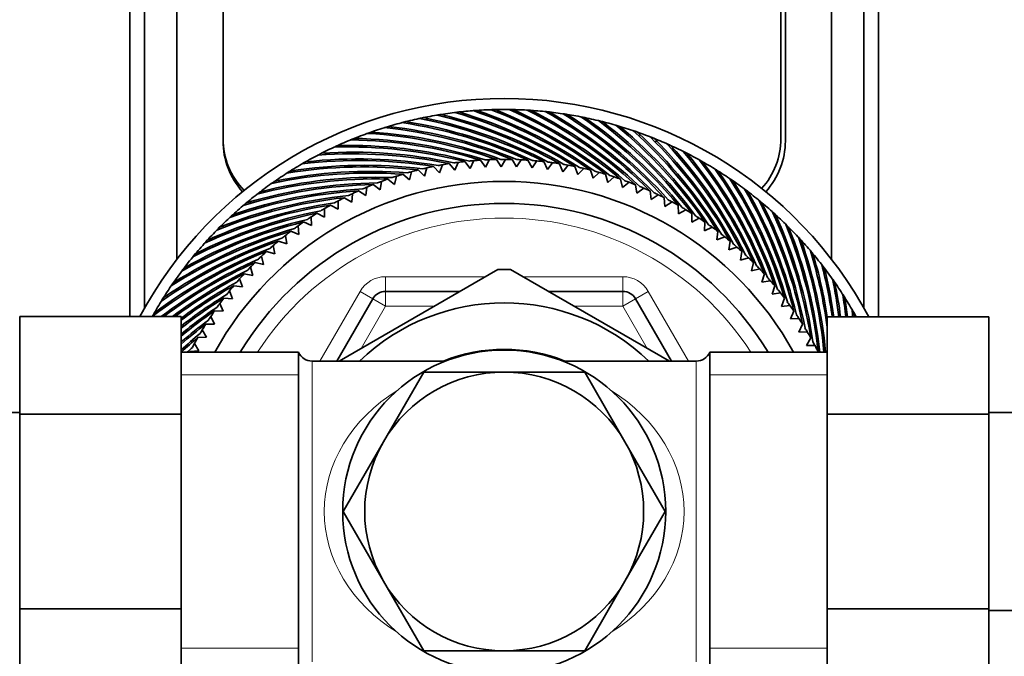
# Model space of a CAD drawing. Units: millimetres. Extents: x 0 to 1478, y 0 to 1758.
# Drawn here: x 680 to 747, y 1534 to 1577 of the extents above; entities that cross this region are included whole.
import ezdxf
from ezdxf import colors
from ezdxf.entities.mleader import LeaderData, LeaderLine
from ezdxf.math import Vec2, Vec3

# ---------------------------------------------------------------- set-up
doc = ezdxf.new("R2010")
doc.units = ezdxf.units.MM
doc.layers.add('DV2_Défaut', color=7, linetype='Continuous')
doc.layers.add('Défaut', color=7, linetype='Continuous')

# ---------------------------------------------------------------- blocks, each defined once
blk = doc.blocks.new('_DOT')
at = {"color": 0}
blk.add_line((0, 0), (-1, 0), dxfattribs=at)
at = {"color": 0, "const_width": 0.333}
blk.add_lwpolyline([(-0.1665, 0, 1), (0.1665, 0, 1)], format="xyb", close=True, dxfattribs=at)
blk = doc.blocks.new('SE1')
at = {"layer": 'DV2_Défaut', "color": 7, "linetype": 'Continuous', "lineweight": 35}
for p, q in [((687.11, 1557.211), (687.11, 1655.016)), ((738.11, 1557.195), (738.11, 1655.016)), ((688.11, 1557.795), (688.11, 1653.738)), ((737.11, 1557.795), (737.11, 1653.738)), ((690.31, 1561.111), (690.31, 1651.332)), ((734.91, 1561.111), (734.91, 1651.332)), ((693.46, 1648.607), (693.46, 1569.182)), ((731.76, 1569.182), (731.76, 1648.607)), ((731.46, 1648.383), (731.46, 1569.332)), ((707.318, 1570.619), (707.389, 1570.715)), ((708.52, 1570.829), (708.596, 1570.922)), ((709.731, 1570.986), (709.811, 1571.075)), ((710.948, 1571.087), (711.032, 1571.173)), ((712.168, 1571.135), (712.255, 1571.216)), ((713.389, 1571.127), (713.48, 1571.205)), ((714.608, 1571.065), (714.702, 1571.138)), ((715.823, 1570.948), (715.921, 1571.017)), ((717.032, 1570.777), (717.133, 1570.841)), ((704.947, 1570.037), (705.009, 1570.139)), ((706.126, 1570.354), (706.193, 1570.453)), ((718.232, 1570.551), (718.336, 1570.611)), ((719.421, 1570.272), (719.527, 1570.328)), ((720.596, 1569.94), (720.704, 1569.991)), ((702.638, 1569.245), (702.691, 1569.352)), ((703.783, 1569.667), (703.841, 1569.771)), ((721.754, 1569.556), (721.865, 1569.601)), ((701.512, 1568.772), (701.56, 1568.881)), ((722.895, 1569.12), (723.007, 1569.16)), ((724.015, 1568.633), (724.129, 1568.668)), ((700.409, 1568.249), (700.452, 1568.36)), ((725.111, 1568.096), (725.227, 1568.127)), ((699.33, 1567.677), (699.368, 1567.79)), ((707.178, 1566.795), (707.349, 1567.348)), ((707.803, 1567.446), (708.209, 1567.016)), ((708.209, 1567.016), (708.405, 1567.561)), ((708.863, 1567.638), (709.249, 1567.19)), ((709.249, 1567.19), (709.469, 1567.726)), ((709.93, 1567.782), (710.296, 1567.318)), ((710.296, 1567.318), (710.54, 1567.842)), ((711.003, 1567.878), (711.347, 1567.398)), ((711.347, 1567.398), (711.615, 1567.911)), ((712.079, 1567.926), (712.401, 1567.431)), ((712.401, 1567.431), (712.692, 1567.932)), ((713.156, 1567.926), (713.456, 1567.417)), ((713.456, 1567.417), (713.768, 1567.904)), ((714.232, 1567.877), (714.509, 1567.355)), ((714.509, 1567.355), (714.843, 1567.828)), ((715.304, 1567.78), (715.558, 1567.246)), ((715.558, 1567.246), (715.912, 1567.704)), ((716.371, 1567.635), (716.601, 1567.091)), ((716.601, 1567.091), (716.976, 1567.532)), ((717.431, 1567.443), (717.636, 1566.888)), ((717.636, 1566.888), (718.03, 1567.312)), ((726.183, 1567.511), (726.3, 1567.536)), ((698.278, 1567.057), (698.311, 1567.172)), ((705.15, 1566.216), (705.271, 1566.782)), ((705.714, 1566.92), (706.157, 1566.529)), ((706.157, 1566.529), (706.304, 1567.089)), ((706.753, 1567.206), (707.178, 1566.795)), ((718.481, 1567.203), (718.66, 1566.64)), ((718.66, 1566.64), (719.074, 1567.045)), ((719.519, 1566.916), (719.673, 1566.345)), ((719.673, 1566.345), (720.104, 1566.732)), ((727.227, 1566.878), (727.345, 1566.898)), ((697.255, 1566.391), (697.283, 1566.507)), ((703.182, 1565.458), (703.253, 1566.032)), ((703.682, 1566.209), (704.158, 1565.859)), ((704.158, 1565.859), (704.254, 1566.43)), ((704.69, 1566.587), (705.15, 1566.216)), ((720.543, 1566.583), (720.672, 1566.006)), ((720.672, 1566.006), (721.119, 1566.373)), ((721.552, 1566.204), (721.654, 1565.622)), ((721.654, 1565.622), (722.118, 1565.969)), ((728.242, 1566.2), (728.361, 1566.214)), ((696.263, 1565.679), (696.286, 1565.797)), ((701.721, 1565.319), (702.226, 1565.013)), ((702.226, 1565.013), (702.27, 1565.59)), ((702.691, 1565.786), (703.182, 1565.458)), ((722.542, 1565.781), (722.618, 1565.195)), ((722.618, 1565.195), (723.097, 1565.52)), ((723.512, 1565.313), (723.562, 1564.724)), ((729.225, 1565.476), (729.344, 1565.485)), ((695.304, 1564.924), (695.321, 1565.042)), ((700.772, 1564.809), (701.291, 1564.526)), ((701.291, 1564.526), (701.309, 1565.105)), ((723.562, 1564.724), (724.055, 1565.028)), ((724.46, 1564.802), (724.484, 1564.212)), ((730.175, 1564.709), (730.294, 1564.713)), ((694.379, 1564.126), (694.391, 1564.245)), ((699.49, 1563.429), (699.457, 1564.006)), ((699.847, 1564.257), (700.378, 1563.997)), ((700.378, 1563.997), (700.371, 1564.576)), ((724.484, 1564.212), (724.99, 1564.493)), ((725.385, 1564.25), (725.381, 1563.659)), ((693.492, 1563.288), (693.498, 1563.408)), ((698.629, 1562.82), (698.569, 1563.396)), ((698.948, 1563.664), (699.49, 1563.429)), ((725.381, 1563.659), (725.9, 1563.917)), ((726.284, 1563.656), (726.254, 1563.066)), ((726.254, 1563.066), (726.783, 1563.3)), ((731.089, 1563.9), (731.209, 1563.898)), ((697.796, 1562.174), (697.71, 1562.746)), ((698.077, 1563.031), (698.629, 1562.82)), ((727.155, 1563.023), (727.098, 1562.435)), ((727.098, 1562.435), (727.638, 1562.645)), ((731.967, 1563.051), (732.086, 1563.044)), ((692.643, 1562.411), (692.644, 1562.531)), ((696.992, 1561.491), (696.881, 1562.059)), ((697.235, 1562.36), (697.796, 1562.174)), ((727.997, 1562.351), (727.914, 1561.766)), ((727.914, 1561.766), (728.462, 1561.952)), ((732.805, 1562.163), (732.924, 1562.151)), ((691.834, 1561.497), (691.83, 1561.616)), ((696.22, 1560.773), (696.084, 1561.335)), ((696.423, 1561.651), (696.992, 1561.491)), ((728.807, 1561.642), (728.699, 1561.061)), ((691.067, 1560.547), (691.057, 1560.666)), ((695.645, 1560.907), (696.22, 1560.773)), ((728.699, 1561.061), (729.255, 1561.223)), ((729.586, 1560.898), (729.451, 1560.322)), ((733.602, 1561.238), (733.721, 1561.221)), ((694.9, 1560.129), (695.481, 1560.02)), ((695.481, 1560.02), (695.32, 1560.576)), ((712.179, 1560.426), (701.363, 1554.181)), ((723.866, 1554.177), (713.042, 1560.426)), ((729.451, 1560.322), (730.014, 1560.459)), ((730.33, 1560.119), (730.169, 1559.55)), ((734.358, 1560.279), (734.475, 1560.257)), ((690.343, 1559.563), (690.328, 1559.682)), ((694.191, 1559.318), (694.776, 1559.235)), ((694.776, 1559.235), (694.59, 1559.784)), ((730.169, 1559.55), (730.737, 1559.661)), ((731.038, 1559.308), (730.852, 1558.747)), ((735.069, 1559.287), (735.186, 1559.259)), ((689.664, 1558.549), (689.644, 1558.667)), ((694.108, 1558.42), (693.897, 1558.959)), ((704.527, 1558.932), (709.591, 1558.932)), ((715.63, 1558.932), (720.693, 1558.932)), ((730.852, 1558.747), (731.425, 1558.832)), ((693.476, 1557.575), (693.242, 1558.104)), ((693.519, 1558.476), (694.108, 1558.42)), ((701.208, 1554.182), (703.661, 1558.432)), ((721.559, 1558.432), (724.013, 1554.182)), ((731.709, 1558.465), (731.499, 1557.913)), ((731.499, 1557.913), (732.074, 1557.973)), ((735.736, 1558.264), (735.851, 1558.231)), ((689.031, 1557.504), (689.006, 1557.621)), ((692.886, 1557.605), (693.476, 1557.575)), ((732.342, 1557.594), (732.107, 1557.052)), ((679.61, 1557.211), (679.61, 1550.571)), ((690.61, 1557.211), (679.61, 1557.211)), ((690.61, 1557.211), (690.61, 1550.571)), ((692.293, 1556.706), (692.884, 1556.703)), ((692.884, 1556.703), (692.625, 1557.221)), ((732.107, 1557.052), (732.685, 1557.086)), ((732.935, 1556.695), (732.676, 1556.164)), ((734.61, 1557.195), (745.61, 1557.195)), ((734.61, 1550.571), (734.61, 1557.195)), ((736.355, 1557.212), (736.406, 1557.195)), ((745.61, 1550.571), (745.61, 1557.195)), ((692.33, 1555.805), (692.049, 1556.311)), ((732.676, 1556.164), (733.255, 1556.172)), ((691.818, 1554.883), (691.515, 1555.376)), ((691.74, 1555.782), (692.33, 1555.805)), ((733.487, 1555.77), (733.204, 1555.251)), ((733.204, 1555.251), (733.783, 1555.233)), ((698.61, 1554.782), (690.61, 1554.782)), ((691.229, 1554.834), (691.818, 1554.883)), ((698.61, 1533.082), (698.61, 1554.782)), ((726.61, 1533.082), (726.61, 1554.782)), ((734.61, 1554.782), (726.61, 1554.782)), ((733.998, 1554.822), (733.974, 1554.782)), ((708.618, 1554.182), (699.527, 1554.182)), ((725.694, 1554.182), (716.603, 1554.182)), ((704.383, 1548.682), (707.126, 1553.432)), ((707.126, 1553.432), (712.61, 1553.432)), ((712.61, 1553.432), (718.095, 1553.432)), ((718.095, 1553.432), (720.838, 1548.682)), ((679.61, 1550.682), (661.61, 1550.682)), ((679.61, 1550.571), (679.61, 1537.292)), ((690.61, 1550.571), (679.61, 1550.571)), ((690.61, 1550.571), (690.61, 1537.292)), ((734.61, 1550.571), (745.61, 1550.571)), ((734.61, 1537.292), (734.61, 1550.571)), ((763.61, 1550.682), (745.61, 1550.682)), ((745.61, 1537.292), (745.61, 1550.571)), ((701.641, 1543.932), (704.383, 1548.682)), ((720.838, 1548.682), (723.58, 1543.932)), ((704.383, 1539.182), (701.641, 1543.932)), ((723.58, 1543.932), (720.838, 1539.182)), ((707.126, 1534.432), (704.383, 1539.182)), ((720.838, 1539.182), (718.095, 1534.432)), ((679.61, 1537.292), (679.61, 1530.669)), ((690.61, 1537.292), (679.61, 1537.292)), ((690.61, 1537.292), (690.61, 1530.669)), ((734.61, 1537.292), (745.61, 1537.292)), ((734.61, 1530.653), (734.61, 1537.292)), ((745.61, 1530.653), (745.61, 1537.292)), ((745.61, 1537.182), (763.61, 1537.182)), ((712.61, 1534.432), (707.126, 1534.432)), ((718.095, 1534.432), (712.61, 1534.432))]:
    blk.add_line(p, q, dxfattribs=at)
at = {"layer": 'DV2_Défaut', "color": 7, "linetype": 'Continuous', "lineweight": 18}
for p, q in [((704.527, 1559.932), (711.323, 1559.932)), ((704.527, 1559.932), (704.527, 1558.932)), ((713.898, 1559.932), (720.693, 1559.932)), ((720.693, 1559.932), (720.693, 1558.932)), ((700.053, 1554.182), (702.795, 1558.932)), ((702.795, 1558.932), (703.661, 1558.432)), ((704.527, 1557.932), (704.527, 1558.932)), ((720.693, 1557.932), (720.693, 1558.932)), ((722.425, 1558.932), (721.559, 1558.432)), ((722.425, 1558.932), (725.168, 1554.182)), ((704.527, 1557.932), (702.862, 1555.047)), ((704.527, 1557.932), (703.661, 1558.432)), ((707.859, 1557.932), (704.527, 1557.932)), ((720.693, 1557.932), (717.362, 1557.932)), ((720.693, 1557.932), (721.559, 1558.432)), ((722.359, 1555.047), (720.693, 1557.932)), ((699.527, 1554.182), (699.527, 1533.682)), ((725.694, 1533.682), (725.694, 1554.182)), ((698.61, 1553.247), (690.61, 1553.247)), ((734.61, 1553.247), (726.61, 1553.247)), ((698.61, 1534.616), (690.61, 1534.616)), ((734.61, 1534.616), (726.61, 1534.616))]:
    blk.add_line(p, q, dxfattribs=at)
at = {"layer": 'DV2_Défaut', "color": 7, "linetype": 'Continuous', "lineweight": 35}
blk.add_circle((712.61, 1543.932), 11, dxfattribs=at)
for centre, radius, start, end in [((712.61, 1543.932), 28.15, 28.10916, 151.85368), ((712.61, 1543.932), 27.4, 91.29893, 93.87035), ((712.641, 1544.175), 27.158, 91.37428, 91.94719), ((699.987, 1541.407), 32.128, 52.55832, 68.58449), ((712.61, 1543.932), 27.4, 88.7275, 91.29893), ((700.026, 1541.461), 32.171, 52.03595, 68.16842), ((699.886, 1541.976), 32.128, 49.98689, 66.01306), ((712.651, 1544.173), 27.158, 88.80286, 89.37577), ((712.61, 1543.932), 27.4, 86.15607, 88.7275), ((699.927, 1542.028), 32.171, 49.46452, 65.59699), ((712.61, 1543.932), 27.4, 101.58464, 104.15607), ((712.597, 1544.176), 27.158, 101.66, 102.23291), ((700.641, 1539.194), 32.128, 62.84403, 78.87021), ((712.61, 1543.932), 27.4, 99.01321, 101.58464), ((700.669, 1539.254), 32.171, 62.32167, 78.45413), ((712.608, 1544.177), 27.158, 99.08857, 99.66148), ((700.44, 1539.736), 32.128, 60.2726, 76.29878), ((712.61, 1543.932), 27.4, 96.44178, 99.01321), ((700.471, 1539.794), 32.171, 59.75024, 75.8827), ((712.619, 1544.177), 27.158, 96.51714, 97.09005), ((700.264, 1540.286), 32.128, 57.70118, 73.72735), ((712.61, 1543.932), 27.4, 93.87035, 96.44178), ((700.298, 1540.343), 32.171, 57.17881, 73.31127), ((712.63, 1544.176), 27.158, 93.94571, 94.51862), ((700.113, 1540.844), 32.128, 55.12975, 71.15592), ((700.149, 1540.899), 32.171, 54.60738, 70.73985), ((699.811, 1542.549), 32.128, 47.41546, 63.44164), ((712.662, 1544.171), 27.158, 86.23143, 86.80434), ((712.61, 1543.932), 27.4, 83.58464, 86.15607), ((699.855, 1542.599), 32.171, 46.89309, 63.02556), ((699.762, 1543.125), 32.128, 44.84403, 60.87021), ((712.673, 1544.169), 27.158, 83.66, 84.23291), ((712.61, 1543.932), 27.4, 81.01321, 83.58464), ((699.808, 1543.173), 32.171, 44.32167, 60.45413), ((699.739, 1543.702), 32.128, 42.2726, 58.29878), ((712.683, 1544.166), 27.158, 81.08857, 81.66148), ((712.61, 1543.932), 27.4, 78.44178, 81.01321), ((699.787, 1543.748), 32.171, 41.75024, 57.8827), ((699.742, 1544.28), 32.128, 39.70118, 55.72735), ((712.694, 1544.162), 27.158, 78.51714, 79.09005), ((712.61, 1543.932), 27.4, 75.87035, 78.44178), ((699.791, 1544.324), 32.171, 39.17881, 55.31127), ((712.61, 1543.932), 27.4, 106.7275, 109.29893), ((712.575, 1544.174), 27.158, 106.80286, 107.37577), ((701.114, 1538.14), 32.128, 67.98689, 84.01306), ((712.61, 1543.932), 27.4, 104.15607, 106.7275), ((701.136, 1538.202), 32.171, 67.46452, 83.59699), ((712.586, 1544.176), 27.158, 104.23143, 104.80434), ((700.865, 1538.662), 32.128, 65.41546, 81.44164), ((700.891, 1538.723), 32.171, 64.89309, 81.02556), ((699.77, 1544.857), 32.128, 37.12975, 53.15592), ((712.704, 1544.158), 27.158, 75.94571, 76.51862), ((712.61, 1543.932), 27.4, 73.29893, 75.87035), ((699.822, 1544.898), 32.171, 36.60738, 52.73985), ((699.825, 1545.432), 32.128, 34.55832, 50.58449), ((712.714, 1544.154), 27.158, 73.37428, 73.94719), ((712.61, 1543.932), 27.4, 70.7275, 73.29893), ((699.878, 1545.471), 32.171, 34.03595, 50.16842), ((698.46, 1569.332), 5, 180, 224.67461), ((712.61, 1543.932), 27.4, 111.87035, 114.44178), ((712.553, 1544.17), 27.158, 111.94571, 112.51862), ((712.61, 1543.932), 27.4, 109.29893, 111.87035), ((701.696, 1537.197), 32.171, 72.60738, 88.73985), ((712.564, 1544.172), 27.158, 109.37428, 109.94719), ((701.385, 1537.63), 32.128, 70.55832, 86.58449), ((701.405, 1537.693), 32.171, 70.03595, 86.16842), ((699.905, 1546.004), 32.128, 31.98689, 48.01306), ((712.724, 1544.149), 27.158, 70.80286, 71.37577), ((712.61, 1543.932), 27.4, 68.15607, 70.7275), ((699.96, 1546.041), 32.171, 31.46452, 47.59699), ((700.011, 1546.572), 32.128, 29.41546, 45.44164), ((712.734, 1544.144), 27.158, 68.23143, 68.80434), ((712.61, 1543.932), 27.4, 65.58464, 68.15607), ((700.067, 1546.606), 32.171, 28.89309, 45.02556), ((726.46, 1569.332), 5, 317.48511, 0), ((698.61, 1569.182), 5.15, 180, 222.15821), ((712.61, 1543.932), 27.4, 114.44178, 117.01321), ((712.543, 1544.167), 27.158, 114.51714, 115.09005), ((701.995, 1536.649), 32.128, 75.70118, 91.72735), ((702.009, 1536.714), 32.171, 75.17881, 91.31127), ((701.679, 1537.133), 32.128, 73.12975, 89.15592), ((700.142, 1547.134), 32.128, 26.84403, 42.87021), ((712.743, 1544.138), 27.158, 65.66, 66.23291), ((712.61, 1543.932), 27.4, 63.01321, 65.58464), ((700.2, 1547.166), 32.171, 26.32167, 42.45413), ((726.61, 1569.182), 5.15, 317.84179, 0), ((712.61, 1543.932), 27.4, 117.01321, 119.58464), ((702.699, 1535.793), 32.171, 80.32167, 96.45413), ((712.532, 1544.164), 27.158, 117.08857, 117.66148), ((702.332, 1536.18), 32.128, 78.2726, 94.29878), ((702.344, 1536.246), 32.171, 77.75024, 93.8827), ((700.298, 1547.691), 32.128, 24.2726, 40.29878), ((712.752, 1544.132), 27.158, 63.08857, 63.66148), ((712.61, 1543.932), 27.4, 60.44178, 63.01321), ((700.357, 1547.72), 32.171, 23.75024, 39.8827), ((703.069, 1535.29), 32.128, 83.41546, 99.44164), ((712.61, 1543.932), 27.4, 119.58464, 122.15607), ((703.074, 1535.356), 32.171, 82.89309, 99.02556), ((702.691, 1535.727), 32.128, 80.84403, 96.87021), ((712.522, 1544.16), 27.158, 119.66, 120.23291), ((712.61, 1543.932), 24, 102.66304, 103.38539), ((712.61, 1543.932), 24, 101.55518, 102.66304), ((712.61, 1543.932), 24, 100.09161, 100.81396), ((712.61, 1543.932), 24, 98.98375, 100.09161), ((712.61, 1543.932), 24, 97.52018, 98.24253), ((712.61, 1543.932), 24, 96.41233, 97.52018), ((712.61, 1543.932), 24, 94.94875, 95.67111), ((712.61, 1543.932), 24, 93.8409, 94.94875), ((712.61, 1543.932), 24, 92.37732, 93.09968), ((712.61, 1543.932), 24, 91.26947, 92.37732), ((712.61, 1543.932), 24, 89.8059, 90.52825), ((712.61, 1543.932), 24, 88.69804, 89.8059), ((712.61, 1543.932), 24, 87.23447, 87.95682), ((712.61, 1543.932), 24, 86.12661, 87.23447), ((712.61, 1543.932), 24, 84.66304, 85.38539), ((712.61, 1543.932), 24, 83.55518, 84.66304), ((712.61, 1543.932), 24, 82.09161, 82.81396), ((712.61, 1543.932), 24, 80.98375, 82.09161), ((712.61, 1543.932), 24, 79.52018, 80.24253), ((712.61, 1543.932), 24, 78.41233, 79.52018), ((712.61, 1543.932), 24, 76.94875, 77.67111), ((712.61, 1543.932), 24, 75.8409, 76.94875), ((700.479, 1548.239), 32.128, 21.70118, 37.72735), ((712.761, 1544.125), 27.158, 60.51714, 61.09005), ((712.61, 1543.932), 27.4, 57.87035, 60.44178), ((700.54, 1548.266), 32.171, 21.17881, 37.31127), ((703.881, 1534.536), 32.171, 88.03595, 104.16842), ((703.466, 1534.871), 32.128, 85.98689, 102.01306), ((712.61, 1543.932), 27.4, 122.15607, 124.7275), ((703.468, 1534.937), 32.171, 85.46452, 101.59699), ((712.512, 1544.156), 27.158, 122.23143, 122.80434), ((712.61, 1543.932), 24, 107.8059, 108.52825), ((712.61, 1543.932), 24, 106.69804, 107.8059), ((712.61, 1543.932), 24, 105.23447, 105.95682), ((712.61, 1543.932), 24, 104.12661, 105.23447), ((712.61, 1543.932), 24, 74.37732, 75.09968), ((712.61, 1543.932), 24, 73.26947, 74.37732), ((712.61, 1543.932), 24, 71.8059, 72.52825), ((712.61, 1543.932), 24, 70.69804, 71.8059), ((700.684, 1548.779), 32.128, 19.12975, 35.15592), ((712.769, 1544.118), 27.158, 57.94571, 58.51862), ((712.61, 1543.932), 27.4, 55.29893, 57.87035), ((700.746, 1548.803), 32.171, 18.60738, 34.73985), ((712.61, 1543.932), 22.5, 28.83064, 151.16936), ((704.315, 1534.088), 32.128, 91.12975, 107.15592), ((704.312, 1534.154), 32.171, 90.60738, 106.73985), ((703.882, 1534.47), 32.128, 88.55832, 104.58449), ((712.61, 1543.932), 27.4, 124.7275, 127.29893), ((712.502, 1544.151), 27.158, 124.80286, 125.37577), ((712.61, 1543.932), 24, 112.94875, 113.67111), ((712.61, 1543.932), 24, 111.8409, 112.94875), ((712.61, 1543.932), 24, 110.37732, 111.09968), ((712.61, 1543.932), 24, 109.26947, 110.37732), ((712.61, 1543.932), 24, 69.23447, 69.95682), ((712.61, 1543.932), 24, 68.12661, 69.23447), ((712.61, 1543.932), 24, 66.66304, 67.38539), ((712.61, 1543.932), 24, 65.55518, 66.66304), ((700.914, 1549.309), 32.128, 16.55832, 32.58449), ((712.778, 1544.111), 27.158, 55.37428, 55.94719), ((712.61, 1543.932), 27.4, 52.7275, 55.29893), ((700.977, 1549.33), 32.171, 16.03595, 32.16842), ((705.231, 1533.384), 32.128, 96.2726, 112.29878), ((705.221, 1533.449), 32.171, 95.75024, 111.8827), ((704.765, 1533.725), 32.128, 93.70118, 109.72735), ((704.759, 1533.791), 32.171, 93.17881, 109.31127), ((712.61, 1543.932), 27.4, 127.29893, 129.87035), ((712.492, 1544.146), 27.158, 127.37428, 127.94719), ((712.61, 1543.932), 24, 116.98375, 118.09161), ((712.61, 1543.932), 24, 115.52018, 116.24253), ((712.61, 1543.932), 24, 114.41233, 115.52018), ((712.61, 1543.932), 24, 64.09161, 64.81396), ((712.61, 1543.932), 24, 62.98375, 64.09161), ((701.167, 1549.829), 32.128, 13.98689, 30.01306), ((712.785, 1544.103), 27.158, 52.80286, 53.37577), ((712.61, 1543.932), 27.4, 50.15607, 52.7275), ((701.231, 1549.847), 32.171, 13.46452, 29.59699), ((705.712, 1533.063), 32.128, 98.84403, 114.87021), ((705.699, 1533.128), 32.171, 98.32167, 114.45413), ((712.61, 1543.932), 27.4, 129.87035, 132.44178), ((712.61, 1543.932), 21, 31.10892, 148.89108), ((712.482, 1544.141), 27.158, 129.94571, 130.51862), ((712.61, 1543.932), 24, 119.55518, 120.66304), ((712.61, 1543.932), 24, 118.09161, 118.81396), ((712.61, 1543.932), 24, 61.52018, 62.24253), ((712.61, 1543.932), 24, 60.41233, 61.52018), ((712.61, 1543.932), 24, 58.94875, 59.67111), ((701.443, 1550.336), 32.128, 11.41546, 27.44164), ((712.793, 1544.095), 27.158, 50.23143, 50.80434), ((712.61, 1543.932), 27.4, 47.58464, 50.15607), ((701.508, 1550.351), 32.171, 10.89309, 27.02556), ((706.206, 1532.765), 32.128, 101.41546, 117.44164), ((706.191, 1532.829), 32.171, 100.89309, 117.02556), ((712.61, 1543.932), 27.4, 132.44178, 135.01321), ((712.473, 1544.135), 27.158, 132.51714, 133.09005), ((712.61, 1543.932), 24, 123.23447, 123.95682), ((712.61, 1543.932), 24, 122.12661, 123.23447), ((712.61, 1543.932), 24, 120.66304, 121.38539), ((712.61, 1543.932), 24, 57.8409, 58.94875), ((712.61, 1543.932), 24, 56.37732, 57.09968), ((701.742, 1550.831), 32.128, 8.84403, 24.87021), ((712.8, 1544.087), 27.158, 47.66, 48.23291), ((712.61, 1543.932), 27.4, 45.01321, 47.58464), ((701.807, 1550.843), 32.171, 8.32167, 24.45413), ((706.714, 1532.489), 32.128, 103.98689, 120.01306), ((706.695, 1532.552), 32.171, 103.46452, 119.59699), ((712.61, 1543.932), 27.4, 135.01321, 137.58464), ((712.464, 1544.128), 27.158, 135.08857, 135.66148), ((712.61, 1543.932), 24, 125.8059, 126.52825), ((712.61, 1543.932), 24, 124.69804, 125.8059), ((712.61, 1543.932), 24, 55.26947, 56.37732), ((712.61, 1543.932), 24, 53.8059, 54.52825), ((712.61, 1543.932), 24, 52.69804, 53.8059), ((702.062, 1551.311), 32.128, 6.2726, 22.29878), ((712.807, 1544.078), 27.158, 45.08857, 45.66148), ((712.61, 1543.932), 27.4, 42.44178, 45.01321), ((702.128, 1551.321), 32.171, 6.18148, 21.8827), ((707.233, 1532.235), 32.128, 106.55832, 122.58449), ((707.212, 1532.298), 32.171, 106.03595, 122.16842), ((712.61, 1543.932), 24, 128.37732, 129.09968), ((712.61, 1543.932), 24, 127.26947, 128.37732), ((712.61, 1543.932), 24, 51.23447, 51.95682), ((712.61, 1543.932), 24, 50.12661, 51.23447), ((702.404, 1551.777), 32.128, 5.36707, 19.72735), ((712.813, 1544.069), 27.158, 42.51714, 43.09005), ((707.763, 1532.006), 32.128, 109.12975, 125.15592), ((707.739, 1532.068), 32.171, 108.60738, 124.73985), ((712.61, 1543.932), 27.4, 137.58464, 140.15607), ((712.456, 1544.122), 27.158, 137.66, 138.23291), ((712.61, 1543.932), 24, 130.94875, 131.67111), ((712.61, 1543.932), 24, 129.8409, 130.94875), ((712.61, 1543.932), 24, 48.66304, 49.38539), ((712.61, 1543.932), 24, 47.55518, 48.66304), ((712.61, 1543.932), 27.4, 39.87035, 42.44178), ((702.47, 1551.784), 32.171, 5.3489, 19.31127), ((708.303, 1531.801), 32.128, 111.70118, 127.72735), ((708.277, 1531.861), 32.171, 111.17881, 127.31127), ((712.61, 1543.932), 27.4, 140.15607, 142.7275), ((712.447, 1544.115), 27.158, 140.23143, 140.80434), ((712.61, 1543.932), 24, 133.52018, 134.24253), ((712.61, 1543.932), 24, 132.41233, 133.52018), ((712.61, 1543.932), 24, 46.09161, 46.81396), ((702.766, 1552.227), 32.128, 7.61346, 17.15592), ((712.819, 1544.06), 27.158, 39.94571, 40.51862), ((712.61, 1543.932), 27.4, 37.29893, 39.87035), ((702.832, 1552.231), 32.171, 8.87767, 16.73985), ((708.822, 1531.679), 32.171, 113.75024, 127.46766), ((708.852, 1531.62), 32.128, 114.2726, 127.19324), ((712.61, 1543.932), 24, 134.98375, 136.09161), ((712.61, 1543.932), 24, 44.98375, 46.09161), ((712.61, 1543.932), 24, 43.52018, 44.24253), ((703.148, 1552.661), 32.128, 8.11458, 14.58449), ((712.825, 1544.05), 27.158, 37.37428, 37.94719), ((709.376, 1531.521), 32.171, 116.32167, 127.00414), ((712.61, 1543.932), 27.4, 142.7275, 145.29893), ((709.408, 1531.463), 32.128, 116.84403, 126.73211), ((712.439, 1544.107), 27.158, 142.80286, 143.37577), ((712.61, 1543.932), 24, 137.55518, 138.66304), ((712.61, 1543.932), 24, 136.09161, 136.81396), ((712.61, 1543.932), 16.5, 88.49104, 91.53993), ((712.61, 1543.932), 24, 42.41233, 43.52018), ((712.61, 1543.932), 27.4, 34.7275, 37.29893), ((703.214, 1552.661), 32.171, 8.10363, 14.16842), ((712.61, 1543.932), 27.4, 145.29893, 147.87035), ((712.431, 1544.099), 27.158, 145.37428, 145.94719), ((709.936, 1531.389), 32.171, 118.89309, 126.92577), ((709.971, 1531.332), 32.128, 119.41546, 127.05758), ((712.61, 1543.932), 24, 140.12661, 141.23447), ((712.61, 1543.932), 24, 138.66304, 139.38539), ((712.61, 1543.932), 24, 40.94875, 41.67111), ((712.61, 1543.932), 24, 39.8409, 40.94875), ((703.549, 1553.076), 32.128, 7.36666, 12.01306), ((712.83, 1544.041), 27.158, 34.80286, 35.37577), ((712.61, 1543.932), 27.4, 32.15607, 34.7275), ((703.615, 1553.074), 32.171, 7.36067, 11.59699), ((710.501, 1531.281), 32.171, 121.46452, 128.19523), ((712.61, 1543.932), 24, 141.23447, 141.95682), ((704.527, 1557.932), 1, 90, 150), ((720.693, 1557.932), 1, 30, 90), ((712.61, 1543.932), 24, 38.37732, 39.09968), ((712.61, 1543.932), 24, 37.26947, 38.37732), ((703.969, 1553.474), 32.128, 6.65166, 9.44164), ((712.834, 1544.031), 27.158, 32.23143, 32.80434), ((712.61, 1543.932), 27.4, 147.87035, 150.44178), ((712.424, 1544.091), 27.158, 147.94571, 148.51862), ((710.538, 1531.226), 32.128, 121.98689, 128.33584), ((712.61, 1543.932), 24, 143.8059, 144.52825), ((712.61, 1543.932), 24, 142.69804, 143.8059), ((712.61, 1543.932), 14.216, 46.13834, 133.86166), ((712.61, 1543.932), 24, 35.8059, 36.52825), ((712.61, 1543.932), 24, 34.69804, 35.8059), ((712.61, 1543.932), 27.4, 29.58464, 32.15607), ((704.035, 1553.468), 32.171, 6.65331, 9.02556), ((712.61, 1543.932), 27.4, 150.44178, 151.0113), ((712.417, 1544.083), 27.158, 150.51714, 151.09005), ((711.071, 1531.2), 32.171, 124.03595, 129.49738), ((711.111, 1531.146), 32.128, 124.55832, 129.64797), ((712.61, 1543.932), 24, 145.26947, 146.37732), ((712.61, 1543.932), 24, 33.23447, 33.95682), ((704.405, 1553.852), 32.128, 5.97382, 6.87021), ((712.839, 1544.021), 27.158, 29.66, 30.23291), ((712.61, 1543.932), 27.4, 28.95022, 29.58464), ((704.471, 1553.843), 32.171, 5.98023, 6.45413), ((711.644, 1531.143), 32.171, 126.60738, 130.83245), ((711.686, 1531.092), 32.128, 127.12975, 130.99338), ((712.61, 1543.932), 24, 147.8409, 148.94875), ((712.61, 1543.932), 24, 146.37732, 147.09968), ((712.61, 1543.932), 24, 32.12661, 33.23447), ((712.219, 1531.113), 32.171, 129.17881, 132.20186), ((712.61, 1543.932), 24, 148.94875, 149.67111), ((712.61, 1543.932), 24, 30.66304, 31.38539), ((712.61, 1543.932), 24, 29.55518, 30.66304), ((712.263, 1531.063), 32.128, 129.70118, 132.37118), ((712.61, 1543.932), 24, 151.52018, 152.24253), ((712.61, 1543.932), 24, 150.41233, 151.52018), ((712.61, 1543.932), 24, 28.09161, 28.81396), ((712.61, 1543.932), 24, 26.98375, 28.09161), ((712.794, 1531.108), 32.171, 131.75024, 132.61518), ((712.84, 1531.061), 32.128, 132.2726, 132.40904), ((699.527, 1555.182), 1, 203.57818, 270), ((712.61, 1543.932), 11.05, 68.06401, 111.93599), ((725.694, 1555.182), 1, 270, 336.42182), ((712.61, 1543.932), 9.5, 90, 150), ((712.61, 1543.932), 9.5, 30, 90), ((712.61, 1543.932), 9.5, 150, 210), ((712.61, 1543.932), 9.5, 330, 30), ((712.61, 1543.932), 9.5, 210, 270), ((712.61, 1543.932), 9.5, 270, 330)]:
    blk.add_arc(centre, radius, start, end, dxfattribs=at)
at = {"layer": 'DV2_Défaut', "color": 7, "linetype": 'Continuous', "lineweight": 18}
for centre, radius, start, end in [((712.61, 1543.932), 20, 32.85399, 147.14601), ((704.527, 1557.932), 2, 90, 150), ((720.693, 1557.932), 2, 30, 90)]:
    blk.add_arc(centre, radius, start, end, dxfattribs=at)
for major_axis in [(12.25, 0), (-12.25, 0)]:
    blk.add_ellipse((712.61, 1543.932), major_axis=major_axis, ratio=0.836735, start_param=2.20821, end_param=4.074975, dxfattribs=at)

msp = doc.modelspace()

# ---------------------------------------------------------------- block references
at = {"layer": 'Défaut'}
msp.add_blockref('SE1', (0, 0), dxfattribs=at)

# ---------------------------------------------------------------- leaders
at = {"layer": 'Défaut', "color": 7, "linetype": 'Continuous', "lineweight": 18}
ml = msp.add_multileader_mtext('Standard', dxfattribs=at)
ml.set_content('{\\pxsm0.9;\\fSolid Edge ISO|b1||i0||c0|p34;\\W1.;30/04/2020\\P}', color=256)
ml.set_leader_properties()
ml.set_arrow_properties(name='DOT')
ml.build(insert=Vec2(0, 0))
ml.multileader.update_dxf_attribs({"leader_type": 0, "dogleg_length": 0, "arrow_head_size": 12})
ctx = ml.context
ctx.base_point, ctx.char_height, ctx.arrow_head_size, ctx.landing_gap_size = Vec3(1390.407, 1750.708), 12, 12, 4.2
notes = []
notes.append((ctx, [(0, (0, 0, 0), (0, 0), (1, 0), 1, [])]))
ctx.mtext.insert = Vec3(1392.407, 1756.828)
for ctx, leaders in notes:
    for number, flags, end, landing, length, lines in leaders:
        leader = LeaderData()
        leader.index, (leader.has_last_leader_line, leader.has_dogleg_vector, leader.attachment_direction) = number, flags
        leader.last_leader_point, leader.dogleg_vector, leader.dogleg_length = Vec3(end), Vec3(landing), length
        for number, points, colour, breaks in lines:
            line = LeaderLine()
            line.index, line.vertices, line.color, line.breaks = number, Vec3.list(points), colors.encode_raw_color(colour), breaks
            leader.lines.append(line)
        ctx.leaders.append(leader)

doc.saveas('drawing.dxf')
